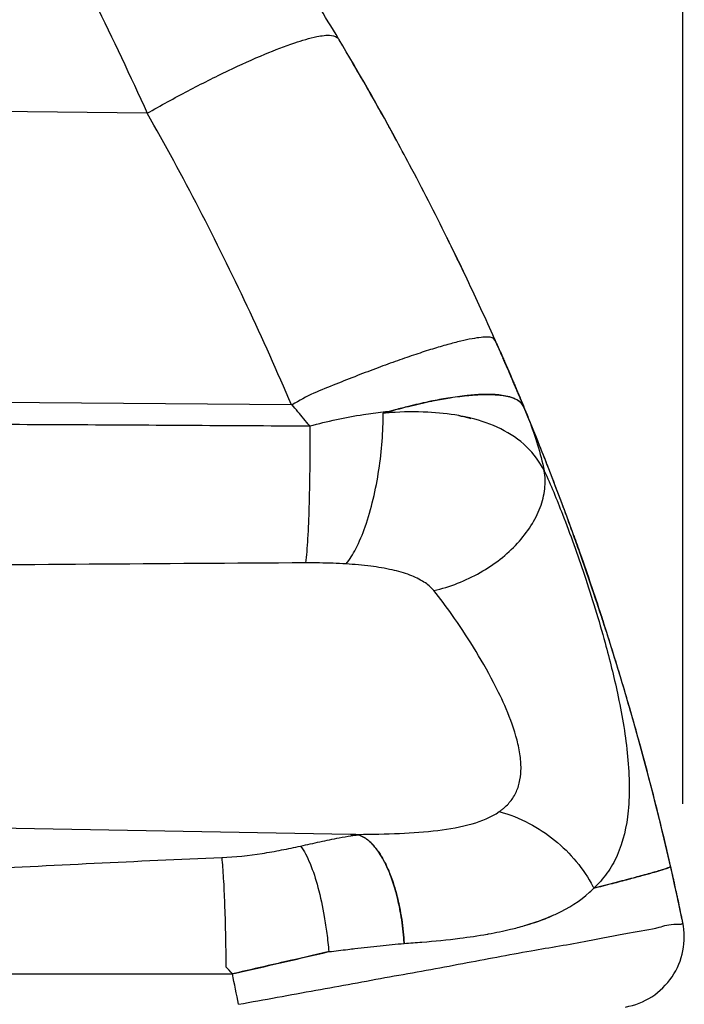
# Model space of a CAD drawing. Units: inches. Extents: x 510 to 1270, y 11 to 504.
# Drawn here: x 928 to 956, y 113 to 154 of the extents above; entities that cross this region are included whole.
import ezdxf

# ---------------------------------------------------------------- set-up
doc = ezdxf.new("R2010")
doc.units = ezdxf.units.IN
doc.header["$MEASUREMENT"] = 0
doc.layers.add('치수선', color=3, linetype='Continuous', lineweight=20)
doc.styles.add('WOO', font='MALGUN.TTF')
doc.dimstyles.new('scale 5', dxfattribs={"dimscale": 5, "dimtxt": 1.8, "dimasz": 1.5, "dimexe": 1, "dimexo": 1, "dimgap": 1, "dimtad": 1, "dimdec": 1, "dimzin": 12, "dimdsep": 46, "dimtxsty": 'WOO', "dimblk": 'OPEN', "dimcen": -3, "dimclrd": 3, "dimclre": 3, "dimclrt": 3, "dimadec": 0, "dimazin": 3, "dimtfac": 1, "dimtdec": 1, "dimtmove": 0, "dimatfit": 3, "dimldrblk": 'OPEN', "dimfxl": 1, "dimtolj": 1, "dimtzin": 0, "dimarcsym": 0})

# ---------------------------------------------------------------- blocks, each defined once
blk = doc.blocks.new('_Open')
at = {"color": 0, "linetype": 'ByBlock', "lineweight": -2}
for p, q in [((-1, 0.1666666666666666), (0, 0)), ((-1, -0.1666666666666666), (0, 0)), ((0, 0), (-1, 0))]:
    blk.add_line(p, q, dxfattribs=at)
blk = doc.blocks.new('*D28')
at = {"layer": 'Defpoints', "color": 0, "transparency": 16777216}
for p in [(956.346559576868, 207.6422995295636), (578.2331640224206, 184.7741596967701), (956.346559576868, 116.021298875864)]:
    blk.add_point(p, dxfattribs=at)
at = {"layer": '치수선', "color": 3, "lineweight": -2, "transparency": 16777216}
for p, q in [((578.2331640224206, 189.7741596967701), (578.2331640224206, 212.6422995295636)), ((956.346559576868, 121.021298875864), (956.346559576868, 212.6422995295636)), ((585.7331640224206, 207.6422995295636), (948.846559576868, 207.6422995295636))]:
    blk.add_line(p, q, dxfattribs=at)
at = {"layer": '치수선', "color": 3, "lineweight": -2, "transparency": 16777216, "xscale": 7.5, "yscale": 7.5, "zscale": 7.5, "rotation": 180}
blk.add_blockref('_Open', (578.2331640224206, 207.6422995295636), dxfattribs=at)
at = {"layer": '치수선', "color": 3, "lineweight": -2, "transparency": 16777216, "xscale": 7.5, "yscale": 7.5, "zscale": 7.5}
blk.add_blockref('_Open', (956.346559576868, 207.6422995295636), dxfattribs=at)
at = {"layer": '치수선', "color": 3, "transparency": 16777216, "insert": (767.2898617996443, 217.3196093121723), "char_height": 9, "attachment_point": 5, "style": 'WOO'}
blk.add_mtext('\\A1;378.1', dxfattribs=at)

msp = doc.modelspace()

# ---------------------------------------------------------------- linework, layer by layer
at = {"color": 0, "linetype": 'Continuous'}
for p, q in [((933.7921414380526, 150.1248887067397), (900.4331636657425, 150.4746049589769)), ((939.8618046702886, 137.8329616433723), (915.4331636543702, 138.0224966159178)), ((939.8618047007676, 137.8329616535332), (939.8992997641744, 137.8420717191241)), ((942.3577244818207, 119.734947787608), (915.4331636543702, 120.202630560216))]:
    msp.add_line(p, q, dxfattribs=at)
for centre, radius, start, end in [((838.8337032083164, 91.71639068332593), 119.9999998886874, 11.76980767220775, 15.50389134099046), ((953.4087381632944, 115.4136761699995), 3.000000001789185, 279.9999999999523, 11.6855835248757)]:
    msp.add_arc(centre, radius, start, end, dxfattribs=at)
for points, start_tangent, end_tangent in [([(931.5760813662619, 154.800671192341), (933.7910468301361, 150.1249451556998)], (0.4432882270352875, -0.8963791317137585), (0.4129671536475009, -0.9107459195671872)), ([(941.8525949058076, 153.2558733384878), (940.9726509311822, 154.7055629549088)], (-0.5128290234704092, 0.8584907644735537), (-0.5249071675845152, 0.8511594829515805)), ([(933.7910468301361, 150.1249451556998), (935.515022887821, 151.0695447489873), (937.2111370352959, 151.9241936256378), (938.7509989985938, 152.6178275539571), (940.0027899914367, 153.093597371598), (940.9363379329752, 153.3507262957603), (941.5446840461718, 153.4019171610728)], (0.8694570307268541, 0.4940085745406068), (0.9927056316586755, -0.120563381145148)), ([(941.5446840461718, 153.4019171610728), (941.8525949058076, 153.2558733384878)], (0.9927056314363764, -0.1205633829755343), (0.5128290274708479, -0.858490762083847)), ([(941.8714897422706, 153.2242316847571), (941.8525946518112, 153.2558736839276)], (-0.5125646125796249, 0.8586486580267269), (-0.5128288238540138, 0.8584908837166001)), ([(941.8525952614091, 153.255872759368), (941.8714894679524, 153.224232243557)], (0.5128290706621822, -0.8584907362830204), (0.5125649684251242, -0.8586484456070199)), ([(941.8714894273126, 153.2242322232371), (941.8537884721281, 153.2538751712893)], (-0.5125646720472331, 0.8586486225279305), (-0.5128121274736752, 0.858500857259865)), ([(941.8714894679524, 153.224232243557), (941.853789030929, 153.2538742975296)], (-0.5125650042291221, 0.8586484242340402), (-0.5128124670044035, 0.8585006544463769)), ([(941.9178779044687, 153.1464554319493), (941.8714897422706, 153.2242316847571)], (-0.5119155548524086, 0.8590357761468091), (-0.5125646219303454, 0.8586486524448764)), ([(944.2232878406594, 149.1012383699256), (941.8715784492324, 153.2240831963575)], (-0.4781970041529156, 0.8782525976159573), (-0.5125637160149991, 0.8586491932243898)), ([(944.2041655217963, 149.1363445226928), (941.8715786321136, 153.2240827797971)], (-0.4784895413648175, 0.87809325177027), (-0.5125634858669702, 0.858649330609359)), ([(939.8618046702886, 137.8329616332123), (938.0019840990444, 141.9981024786459), (935.9783760272348, 146.0975945349394), (933.7921414380526, 150.1248887067397)], (-0.3899741895980459, 0.9208257877836326), (-0.49441564603433, 0.8692256145308054)), ([(944.2043142743587, 149.1360690546128), (943.8249227144679, 149.8269020741348)], (-0.4784869857197575, 0.8780946443845451), (-0.4842414041969986, 0.8749344332356106)), ([(944.2605386170271, 149.0327712069486), (944.2041655217963, 149.1363445226928)], (-0.4776268824201798, 0.8785627815868254), (-0.4784895715641311, 0.8780932353140949)), ([(944.2227470848211, 149.1022291832844), (944.2043142743587, 149.1360690546128)], (-0.4782051130849549, 0.8782481823604337), (-0.4784871184781662, 0.8780945720424774)), ([(944.8406394933681, 147.9526068760263), (944.2232878406594, 149.1012383699256)], (-0.4686304510516208, 0.8833943062682454), (-0.4781970061452984, 0.878252596531131)), ([(944.2286289831336, 149.091425212014), (944.2477682895169, 149.0562523486872)], (0.4781151031440078, -0.8782971866888762), (0.4778221181242985, -0.8784566144273769)), ([(946.4089467439208, 144.8911222728541), (944.8406394933681, 147.9526068760263)], (-0.443133128204847, 0.8964558163609553), (-0.4686304520499263, 0.8833943057386558)), ([(947.1898908048806, 143.2811833657008), (946.4572995453145, 144.7931927151842), (946.4089467439208, 144.8911222728541)], (-0.4297214216464083, 0.9029615162221422), (-0.4431331283422065, 0.8964558162930562)), ([(947.1898906626393, 143.2811832945811), (946.504535793194, 144.6973075120725), (946.4345403122188, 144.8393155489814)], (-0.4297212774946283, 0.9029615848242852), (-0.442701487265909, 0.8966690544300903)), ([(948.3422556212554, 140.7865112021648), (947.1898908048806, 143.2811833657008)], (-0.4089216123386718, 0.9125695124002012), (-0.4297214250088517, 0.9029615146219477)), ([(948.1494666445524, 140.6856741166578), (947.8588104113023, 140.6755274770678), (947.4748726070156, 140.6199036919982), (947.0017637949732, 140.5193458642518), (946.4447122603688, 140.3749434506246), (945.8098089841533, 140.1882698795173), (945.1039246155251, 139.961340732367), (944.3347656059177, 139.6966288515716), (943.510958354118, 139.3971068499279), (942.6414698932404, 139.0660439106334), (941.7353547949588, 138.7068847410458), (940.8034137285376, 138.3239183953194), (939.8903877982611, 137.838235221848)], (-0.9999061585342754, 0.0136994206165291), (-0.8607620602516108, -0.5090075398571247)), ([(948.3209476933534, 140.66140020028), (948.1494666445524, 140.6856741166578)], (-0.9247653249015798, 0.3805379006875344), (-0.9999061587460935, 0.01369940515614971)), ([(948.4902697421585, 140.454849716951), (948.3435736170923, 140.6504403847705), (948.3209476933534, 140.66140020028)], (-0.4061538080795911, 0.9138047297877412), (-0.9247653248739521, 0.3805379007546738)), ([(948.4718815645774, 140.4962000533126), (948.342255479014, 140.786511131045)], (-0.4064992357039625, 0.9136511212558623), (-0.4089218253216328, 0.91256941696269)), ([(948.472271505374, 140.4953237634738), (948.3422556212554, 140.7865112021648)], (-0.4064916219492536, 0.9136545087094274), (-0.4089216239360789, 0.9125695072034131)), ([(948.4902695491201, 140.4548500217509), (948.472271444416, 140.4953237329939)], (-0.4061541507240516, 0.9138045774943484), (-0.4064918201941952, 0.9136544205087667)), ([(948.4902697421585, 140.454849716951), (948.472271505374, 140.4953237634738)], (-0.4061538313736828, 0.9138047194343429), (-0.4064915833386646, 0.9136545258875619)), ([(948.6107164201294, 140.1829464052819), (948.4902697421585, 140.454849716951)], (-0.4038804874302475, 0.9148117576163447), (-0.406153830428708, 0.9138047198543507)), ([(948.6541896580075, 140.0843574636131), (948.4902700063194, 140.4548500115909)], (-0.4030563515329516, 0.9151751621897012), (-0.4061542954266013, 0.9138045131791159)), ([(948.4902788353593, 140.454829214071), (948.5137261544569, 140.4020409325997)], (0.4061543782108884, -0.9138044763843777), (0.4057136871241241, -0.9140002210503827)), ([(948.5137261544569, 140.4020409325997), (948.5735331874403, 140.2670818325644)], (0.4057137415573709, -0.9140001968881183), (0.4045852579157883, -0.9145002838037914)), ([(948.610717111007, 140.1829467100827), (948.513726377978, 140.4020409935595)], (-0.4038818353263965, 0.9148111625321269), (-0.4057142995398721, 0.9139999492061643)), ([(948.5735331874403, 140.2670818325644), (948.6295760725097, 140.1402071867617)], (0.4045852682815343, -0.9145002792178683), (0.4035252708819989, -0.9149684998728698)), ([(948.818983008734, 139.7084372607608), (948.6107164201294, 140.1829464052819)], (-0.3999235844185595, 0.9165484856928254), (-0.4038804882033608, 0.9148117572750226)), ([(948.6557208411268, 140.080882479456), (948.6277618724325, 140.1443211129974)], (-0.4030293865035177, 0.9151870375035904), (-0.4035591488039322, 0.9149535580654603)), ([(948.6295760725097, 140.1402071867617), (948.7531401635952, 139.8590579296617)], (0.4035252304003164, -0.9149685177263597), (0.4011794598319195, -0.9159994765331306)), ([(948.7531390967943, 139.8590574623015), (948.6557201604064, 140.0808821848161)], (-0.4011777666511234, 0.916000218092123), (-0.4030273525044074, 0.9151879332319063)), ([(948.753140173756, 139.8590579398217), (948.6557208411268, 140.080882479456)], (-0.4011789653115196, 0.9159996931176226), (-0.4030293043267064, 0.915187073692549)), ([(948.7531401635952, 139.8590579296617), (948.8326891433626, 139.6770165565497)], (0.4011794529767123, -0.9159994795354995), (0.3996628619622599, -0.9166622042869095)), ([(948.8963590693038, 139.5307154827644), (948.8134781784993, 139.7210511649084), (948.7721403490996, 139.8156490350614)], (-0.3984456970790072, 0.9171919245606255), (-0.4008162705559579, 0.916158456413307)), ([(948.8281009686452, 139.6875384862199), (948.798434825314, 139.7555053809567)], (-0.3997505336748913, 0.9166239746082576), (-0.4003163864033858, 0.9163769916234995)), ([(949.0047557434427, 139.2804173297957), (948.8932802946674, 139.5378017068381), (948.818983008734, 139.7084372607608)], (-0.3963636201167725, 0.9180936121376332), (-0.3999235907549624, 0.9165484829280213)), ([(948.8703309070061, 139.5905892669491), (948.8516058644655, 139.6336059652297), (948.8281009686452, 139.6875384862199)], (-0.3989439036451504, 0.9169753332256921), (-0.3997505073917849, 0.91662398607063)), ([(948.8326891433626, 139.6770165565497), (948.8522676259036, 139.632086567711)], (0.3996629260766204, -0.9166621763331757), (0.3992887852427906, -0.9168252101569507)), ([(948.8522676259036, 139.632086567711), (948.9000745406611, 139.5221652026923)], (0.3992888334515773, -0.9168251891614227), (0.3983742136653872, -0.9172229750101578)), ([(948.9405948050244, 139.4287627479791), (948.8703309070061, 139.5905892669491)], (-0.3975978182403319, 0.9175597936540856), (-0.3989439409875699, 0.9169753169793102)), ([(949.2504973904161, 138.7071273008853), (948.8963590693038, 139.5307154827644)], (-0.3915959362948195, 0.9201372846903791), (-0.3984457028074144, 0.917191922072096)), ([(948.9000745406611, 139.5221652026923), (948.9070548772124, 139.5060903758269), (949.0142056203931, 139.2585264922157)], (0.3983742084576516, -0.9172229772720152), (0.3961815047408224, -0.9181722144027764)), ([(949.2314729428344, 138.7518072826035), (948.9405948050244, 139.4287627479791)], (-0.391966701182384, 0.9199794047500193), (-0.3975977968589982, 0.9175598029190637)), ([(949.2062445960564, 138.8109729249493), (949.0047557434427, 139.2804173297957)], (-0.3924599822382255, 0.9197690809880336), (-0.3963636241301535, 0.9180936104049578)), ([(949.0142056203931, 139.2585264922157), (949.1908460086324, 138.8470480572362)], (0.3961815072981772, -0.918172213299305), (0.392759201653946, -0.9196413483071294)), ([(949.1908460086324, 138.8470480572362), (949.2107785062126, 138.8003490396788)], (0.3927591903648054, -0.9196413531284805), (0.3923707614182845, -0.9198071458648469)), ([(949.3865228637314, 138.3862167009413), (949.2826351772655, 138.631541066555), (949.2062445960564, 138.8109729249493)], (-0.3889260659095467, 0.9212689700929491), (-0.3924599917736283, 0.9197690769193341)), ([(949.2107785062126, 138.8003490396788), (949.2848576874258, 138.6263112675199)], (0.392370796453348, -0.9198071309196104), (0.390923265297301, -0.9204232725487204)), ([(949.2562670715324, 138.6935708128979), (949.2314729428344, 138.7518072826035)], (-0.3914822724663018, 0.9201856499340881), (-0.3919666448054778, 0.9199794287699788)), ([(949.3219455685085, 138.5388900048004), (949.2504973904161, 138.7071273008853)], (-0.3901969268012032, 0.9207314257235367), (-0.3915959529240114, 0.9201372776132567)), ([(949.3098417979618, 138.5674430388547), (949.2562670715324, 138.6935708128979)], (-0.3904331493812299, 0.9206312811675771), (-0.3914823066976264, 0.9201856353707689)), ([(949.2848576874258, 138.6263112675199), (949.3074890569242, 138.572990327729)], (0.3909232085307554, -0.920423296658673), (0.3904797344557107, -0.9206115233796489)), ([(946.4553537325974, 138.120480986787), (947.2582374804169, 138.2281395470875)], (0.9866175140605707, 0.1630517738294794), (0.9950777281007385, 0.09909750268232373)), ([(947.2583005638571, 138.2273966986879), (946.8584714121444, 138.1795174244128), (946.4556178519579, 138.1190361636684)], (-0.9948070602301784, -0.1017787449136124), (-0.9868331449988217, -0.1617415961703569)), ([(947.2582374804169, 138.2281395470875), (947.3412950028196, 138.2360835494803), (947.9447446869035, 138.2715008217676)], (0.9950777270206355, 0.09909751352806905), (0.9997610999286141, 0.02185733445614957)), ([(947.9446171281033, 138.2727960896866), (947.9009966515023, 138.2715375298478), (947.2583005638571, 138.2273966986879)], (-0.9996624551498947, -0.02598029568124289), (-0.9948070602378233, -0.1017787448388896)), ([(948.4503989964342, 138.264534201214), (947.9446171281033, 138.2727960896866)], (-0.99774318060034, 0.06714570399897102), (-0.999662454762316, -0.02598031059438216)), ([(947.9447446869035, 138.2715008217676), (948.4502987781943, 138.2638920993743)], (0.9997610999580583, 0.02185733310935752), (0.9985016061328889, -0.05472241359846387)), ([(948.4502987781943, 138.2638920993743), (948.5068576795038, 138.2605205033781), (949.0617058149091, 138.173307459698)], (0.9985016067828207, -0.05472240173937336), (0.958057229395234, -0.2865769446475556)), ([(949.0596524484336, 138.1679176914633), (948.7351976239315, 138.2349017484414), (948.4503989964342, 138.264534201214)], (-0.9620483747746629, 0.2728789559372982), (-0.9977431799754811, 0.067145713283983)), ([(949.0617058149091, 138.173307459698), (949.2651571832848, 138.09582908793)], (0.9580572301218162, -0.2865769422185139), (0.9041439893977203, -0.4272278624293774)), ([(949.3074890569242, 138.572990327729), (949.3869520221288, 138.3852019607823)], (0.3904797488971383, -0.9206115172542803), (0.3889163699952524, -0.9212730632932431)), ([(949.3272043337074, 138.5264815358516), (949.3098417979618, 138.5674430388547)], (-0.3900924901596699, 0.9207756779590933), (-0.3904330709683357, 0.9206313144219214)), ([(949.3869513617301, 138.3852016864623), (949.3219455685085, 138.5388900048004)], (-0.3889180295259754, 0.9212723627188827), (-0.390196906883093, 0.9207314341646358)), ([(949.4190524405003, 138.3090887678929), (949.3272043337074, 138.5264815358516)], (-0.3882825994228671, 0.9215403534221502), (-0.3900924307445715, 0.9207757031306766)), ([(949.4953185312315, 138.1276636495807), (949.3865228637314, 138.3862167009413)], (-0.3867701951407118, 0.9221761307639749), (-0.3889260876159255, 0.9212689609293095)), ([(949.3869520221288, 138.3852019607823), (949.4912015976352, 138.1374793678117)], (0.3889163807619709, -0.9212730587480618), (0.3868510030165183, -0.9221422349426979)), ([(949.4912014350757, 138.137479306851), (949.4161880317024, 138.3158849950871)], (-0.3868528703645044, 0.9221414515630149), (-0.3883406010124213, 0.9215159128334743)), ([(949.4912015569953, 138.1374798148511), (949.4190524405003, 138.3090887678929)], (-0.386851577465048, 0.9221419939536448), (-0.3882826024238098, 0.9215403521577303)), ([(940.6341376029359, 136.9455431193121), (940.3845113409243, 137.2501040237505), (940.1365313138758, 137.5476412592363), (939.890382484582, 137.8382309241681)], (-0.6311283975434322, 0.7756783778179326), (-0.6494357318631243, 0.7604164846841552)), ([(944.7924854520552, 137.7699977256709), (944.2269361036142, 137.6226115842067), (944.0350664240341, 137.5698380956958)], (-0.9703186696919757, -0.2418298559880374), (-0.9633237891673572, -0.2683417172640983)), ([(944.035088278195, 137.5701592431353), (944.7924345301344, 137.7702162266307)], (0.9632969050823229, 0.2684382101319003), (0.9703712079555568, 0.2416189536664572)), ([(944.7924345301344, 137.7702162266307), (945.7323694134266, 137.9849310014727)], (0.970371207901154, 0.2416189538849453), (0.9792523682017122, 0.2026445147822615)), ([(945.7324398831861, 137.9845999581923), (945.6283968808002, 137.9628829785327), (944.7924854520552, 137.7699977256709)], (-0.9794115137974119, -0.2018739374982867), (-0.9703186686320687, -0.2418298602408097)), ([(945.7323694134266, 137.9849310014727), (945.8083008032754, 138.0005061290578), (946.4553537325974, 138.120480986787)], (0.9792523674899749, 0.2026445182216369), (0.9866175134418238, 0.1630517775734832)), ([(946.4556178519579, 138.1190361636684), (945.7324398831861, 137.9845999581923)], (-0.9868331447067233, -0.1617415979525346), (-0.9794115134644903, -0.2018739391134894)), ([(949.2565397862509, 138.098580548007), (949.0660482598669, 138.1660917464253), (949.0596524484336, 138.1679176914633)], (-0.9170877066520093, 0.3986855130397366), (-0.9620483699277247, 0.2728789730254202)), ([(949.2646878725627, 138.0950047563304), (949.2565397862509, 138.098580548007)], (-0.914299186321009, 0.40503950164489), (-0.9170876095546232, 0.3986857363906905)), ([(949.3951235272416, 138.0271079046336), (949.3338487704987, 138.0617306547613), (949.2646878725627, 138.0950047563304)], (-0.8526137303155596, 0.5225416986972294), (-0.9142992835023303, 0.4050392822765784)), ([(949.2651571832848, 138.09582908793), (949.2802737494294, 138.0885700524161)], (0.904143962093351, -0.4272279202137158), (0.8987162246762535, -0.4385306688290591)), ([(949.2802737494294, 138.0885700524161), (949.3931539502864, 138.0259573760743)], (0.8987162773416252, -0.438530560897654), (0.8454250977718784, -0.5340940030157706)), ([(949.3931539502864, 138.0259573760743), (949.6515511980451, 137.7527048468867)], (0.8454251005198463, -0.5340939986659725), (0.4143475366446109, -0.9101187388888018)), ([(949.6521885856473, 137.7511889342479), (949.5335283404766, 137.9198956528128), (949.3951235272416, 138.0271079046336)], (-0.4108700901645769, 0.9116939009383317), (-0.8526137367668067, 0.5225416881709463)), ([(949.5145522544935, 138.0817779705033), (949.4953185312315, 138.1276636495807)], (-0.3863872070487235, 0.9223366664234307), (-0.3867701985957125, 0.922176129314912)), ([(949.5113748465756, 138.0893625628962), (949.4953185515496, 138.12766411694)], (-0.3864511404221985, 0.9223098807160109), (-0.3867708025275776, 0.922175876019414)), ([(949.4953188563504, 138.1276637816602), (949.5097665896956, 138.0932008686525)], (0.3867690118378436, -0.9221766270525283), (0.3864814106315518, -0.9222971968060221)), ([(949.5061743286624, 138.1017728708041), (949.49531897827, 138.1276638324609)], (-0.3865537029054056, 0.9222668999644947), (-0.3867697139357996, 0.9221763325861382)), ([(949.6577233066, 137.7385224520997), (949.5113748465756, 138.0893625628962)], (-0.3835170069179866, 0.9235338138934974), (-0.3864511835292007, 0.9223098626540217)), ([(949.6577212949214, 137.7385265465803), (949.5145522544935, 138.0817779705033)], (-0.3835178062656913, 0.9235334819470011), (-0.3863871533256917, 0.9223366889291938)), ([(949.5145525186545, 138.0817780822629), (949.6172495242372, 137.8358638575303)], (0.3863861227235502, -0.9223371206704529), (0.3843316050197716, -0.9231951133876989)), ([(949.653519677724, 137.7486435291305), (949.5145526812139, 138.0817781533826)], (-0.3836015020913866, 0.9234987209483466), (-0.3863866710509667, 0.92233689096455)), ([(949.6172495242372, 137.8358638575303), (949.6535178997237, 137.7486472578505)], (0.3843316163724899, -0.9231951086614949), (0.3836021310960385, -0.9234984596730944)), ([(940.6343125987751, 136.9454978869919), (941.7559444108574, 137.2164561764223), (942.8970507178838, 137.4292476124658), (943.7228901424005, 137.5392931936433)], (0.9661855646630628, 0.2578477353724838), (0.9941414445182938, 0.1080869478294224)), ([(942.1628479400842, 131.1306198498025), (942.5720603801037, 131.7627665656194), (942.9700607013383, 132.7004630586728), (943.3065287809459, 133.8566710576054), (943.5473196529656, 135.0932703815827), (943.6863994254763, 136.3096875361391), (943.7287853706348, 137.4831185028954)], (0.645196159711595, 0.7640169602131945), (-0.006012165916943456, 0.9999819267671728)), ([(943.7228901424005, 137.5392931936433), (943.9253707938933, 137.5600206807442)], (0.9941414429932194, 0.1080869618564594), (0.9954289243010063, 0.0955052703516503)), ([(943.9281104277306, 137.4988934167216), (943.7297318355941, 137.4831007736959)], (-0.997313613341928, -0.07324996001956297), (-0.9963480497955548, -0.0853847976433435)), ([(943.9253707938933, 137.5600206807442), (944.035088278195, 137.5701592431353)], (0.9954289229887788, 0.0955052840286852), (0.9960762157096089, 0.08849956213238958)), ([(944.0350664240341, 137.5698380956958), (943.927786313574, 137.5397454457236)], (-0.9633237955157041, -0.2683416944740752), (-0.9623500517491913, -0.271813130474466)), ([(943.927786313574, 137.5397454457236), (944.0347753806727, 137.5469228253171)], (0.9975017220020089, 0.07064215882196126), (0.9980006620107472, 0.06320347004801417)), ([(944.035769252192, 137.5064341382342), (943.9281104277306, 137.4988934167216)], (-0.9977884746821268, -0.06646923943836569), (-0.9973136108417026, -0.07324999406064997)), ([(946.9094737891373, 137.380523229391), (945.6031245920258, 137.5246864054973), (944.035769252192, 137.5064341382342)], (-0.9840666645456566, 0.1777998867547055), (-0.9977884737579259, -0.06646925331180567)), ([(947.329503550669, 137.2934759969114), (947.2763249931213, 137.3057747784999), (946.9094737891373, 137.380523229391)], (-0.9734989286798733, 0.2286915736513675), (-0.9840666633419075, 0.17779989341708)), ([(946.9107883305787, 137.3843729753064), (947.3284690899509, 137.2889644793952)], (0.9803305647000485, -0.197362569690618), (0.9686282024020396, -0.2485143969901813)), ([(949.6515511980451, 137.7527048468867), (949.6577212949214, 137.7385265465803)], (0.4143473861861228, -0.9101188073876555), (0.3835174847451774, -0.9235336154654755)), ([(949.6576889353219, 137.73851304394), (949.6521885856473, 137.7511889342479)], (-0.3850832347788849, 0.9228818463336628), (-0.4108702403434437, 0.9116938332577011)), ([(950.3147268586345, 136.122868971672), (949.6580714491593, 137.737593665541)], (-0.3699967708172946, 0.9290330400931791), (-0.383400809720381, 0.9235820586746779)), ([(949.6580714491593, 137.737593665541), (949.8645025118476, 137.2174181353814)], (0.3834677698746228, -0.9235542590813944), (0.3538995069432309, -0.9352834538177922)), ([(950.3147450043925, 136.1228762055919), (949.6582389773994, 137.7371901713007)], (-0.3700032958308451, 0.9290304414142263), (-0.3834119980717567, 0.9235774140453107)), ([(925.2395964276311, 137.0306648285934), (930.3256343077355, 137.0059574256568), (935.457101875958, 136.9776355214428), (940.6341376029359, 136.9455431193121)], (0.9999897075807119, -0.004537040075020795), (0.9999785859291292, -0.006544286300208211)), ([(940.634148047413, 136.9454963223527), (940.6381052962915, 135.9672291002155), (940.632792043014, 135.0809649553541), (940.6013751691262, 133.5149461635203), (940.5451120660564, 132.1957238095395), (940.5065853257711, 131.639367391653), (940.4587887335783, 131.175114045762)], (0.00949155584343532, -0.999954954169272), (-0.1311382502953487, -0.9913640901855759)), ([(947.3284690899509, 137.2889644793952), (947.4172204084298, 137.2656374953369)], (0.9686282056619504, -0.2485143842841103), (0.9656286178123971, -0.2599257056578274)), ([(947.4186180281886, 137.2719858392504), (947.329503550669, 137.2934759969114)], (-0.9707176934880266, 0.240223145323855), (-0.9734989242650322, 0.2286915924445527)), ([(950.5111357620535, 135.0570779927368), (949.7699110729754, 136.0646308662056), (948.6823218851805, 136.8180922592703), (947.4186180281886, 137.2719858392504)], (-0.4459095455390139, 0.895078028552366), (-0.9707176860625333, 0.2402231753295284)), ([(949.8645025118476, 137.2174181353814), (950.2252424555172, 136.156658043001), (950.5111441237332, 135.0570395777761)], (0.3538995041814857, -0.935283454862802), (0.2130652097115438, -0.9770379810481146)), ([(950.7040085993922, 135.1327134725864), (950.3147268586345, 136.122868971672)], (-0.3617761254760692, 0.9322650025800193), (-0.3699967686920609, 0.9290330409395748)), ([(950.7040030723529, 135.132795890506), (950.3843113574494, 135.9478057608742)], (-0.3617793094733894, 0.9322637669870891), (-0.3685491717482688, 0.9296082551288285)), ([(945.8578527589907, 130.0069200916407), (947.8157228673426, 130.7705646596553), (949.3866330489309, 132.006165103234), (949.9526710425689, 132.7393781344774), (950.3408006494883, 133.5117649557635), (950.5317805365939, 134.2939383360811), (950.510982498452, 135.057051048416)], (0.9751577101613366, 0.2215117159720876), (-0.1731702696738834, 0.9848919015308608)), ([(950.5112221728505, 135.0572250587368), (951.2774089252653, 133.2282235774658), (952.2005628718525, 130.6624855871153), (953.0725794048867, 127.8017545979976), (953.593594455846, 125.6805957942763), (954.0063933149049, 123.1739060576322), (954.0881600296289, 121.9129665639168), (954.045141837827, 120.7217573954961), (953.5790852951377, 118.8465512822688), (953.1492514384136, 118.0945749865634), (952.8873819801756, 117.766513097906), (952.7320807923224, 117.6006540444598), (952.5962113664445, 117.4692971114603)], (0.4169164326467822, -0.9089448213115475), (-0.6963580551732129, -0.7176945443539198)), ([(951.2621813407986, 133.6660859068209), (950.7040085993922, 135.1327134725864)], (-0.3495941935286355, 0.9369012220352064), (-0.3617761232218968, 0.9322650034547769)), ([(951.2451847377761, 133.7116800345395), (950.7040315914728, 135.1327223930668)], (-0.3499712223665031, 0.9367604515111084), (-0.3617787053447619, 0.93226400142828)), ([(952.0243406793761, 131.5640826756428), (951.2621813407986, 133.6660859068209)], (-0.3321150211287522, 0.9432388948408822), (-0.3495941917980701, 0.9369012226809474)), ([(951.9254951164239, 131.8437641683443), (951.2622048103967, 133.666094664741)], (-0.3344374793351566, 0.9424179393538447), (-0.3495923391895388, 0.9369019139589728)), ([(951.7530817758652, 132.3262928751785), (952.0346798306437, 131.5347127064699)], (0.3384559358495534, -0.9409822418559253), (0.3318698626795757, -0.9433251794821548)), ([(952.1853531689867, 131.1038607161474), (951.9084973653207, 131.8916418170195)], (-0.3282771571688112, 0.9445814459754985), (-0.3348347545742827, 0.9422768633099191)), ([(952.9161430605509, 128.9345882774317), (951.9254951164239, 131.8437641683443)], (-0.3101940361517133, 0.9506732666567992), (-0.3344374760182942, 0.9424179405309054)), ([(952.9159207902321, 128.9352661221503), (952.0243406793761, 131.5640826756428)], (-0.310203734253676, 0.9506701022200472), (-0.3321150220210486, 0.943238894526704)), ([(952.0346798306437, 131.5347127064699), (952.9063883327999, 128.9644678417237)], (0.3318698646185034, -0.9433251788000236), (0.3104470368505757, -0.9505906781105616)), ([(940.4591654866981, 131.1751049525622), (922.2261817714552, 131.045845328041)], (-0.9999836892204259, -0.005711505327546195), (-0.9999677687857712, -0.008028785064158503)), ([(942.1631017368836, 131.1298639356439), (941.616572335146, 131.1568451770584), (941.0457654000729, 131.1717530060043), (940.4591689207755, 131.1745050858428)], (-0.9980985049964907, 0.06163906491641827), (-0.9999835746942967, -0.005731521753980387)), ([(945.8576224419503, 130.007039878041), (945.4468133680912, 130.3676827022675), (944.8566873759137, 130.6595486765584), (944.1051240943689, 130.8794210128347), (943.2051162127191, 131.0337343337326), (942.1631017368836, 131.1298639356439)], (-0.6295221088917639, 0.7769825702140726), (-0.9980915970201077, 0.06175082151559579)), ([(952.6332715920125, 129.7905960134406), (952.1853531689867, 131.1038607161474)], (-0.3173344930710215, 0.9483136714755082), (-0.3282771532897452, 0.9445814473236182)), ([(948.6167295958021, 120.692298465364), (948.7127372167542, 120.7624512840987), (948.8206558832153, 120.8504590937775), (948.999943317207, 121.0248412797766), (949.2824701687077, 121.4249571974872), (949.4604907218218, 121.8983177540097), (949.5304317451973, 122.4193326627285), (949.4966966844277, 123.0473190312689), (949.3639560407119, 123.7094207798575), (948.9058229975362, 125.0207486716065), (948.3803282704994, 126.1289542875422), (947.5250339392096, 127.629945503116), (946.6200449346852, 128.9984534887319), (945.8576322869903, 130.0070479044409)], (0.8209234150407516, 0.571038305753502), (-0.6316868583146947, 0.7752236535558695)), ([(952.907127046079, 128.9622098020457), (952.6332715920125, 129.7905960134406)], (-0.3104238330831305, 0.9505982557600118), (-0.3173344993059911, 0.9483136693890983)), ([(952.9063883327999, 128.9644678417237), (953.0030853605513, 128.6670658459982)], (0.3104470348696226, -0.9505906787575079), (0.3079637414156817, -0.9513980943712549)), ([(953.0025974570326, 128.6685728178365), (952.907127046079, 128.9622098020457)], (-0.3079725115750096, 0.9513952554612518), (-0.3104238329347915, 0.9505982558084529)), ([(953.7515339721776, 126.2693443952533), (952.9964457091173, 128.6875713066195), (952.9159207902321, 128.9352661221503)], (-0.287947022507476, 0.9576463398505104), (-0.3102037360430281, 0.9506701016361815)), ([(953.680583542644, 126.5044204704757), (952.9964645051168, 128.6875132726993), (952.9161430605509, 128.9345882774317)], (-0.289908600881303, 0.9570543365635231), (-0.3101940340733472, 0.9506732673349468)), ([(954.4711250037562, 123.7787954340331), (953.680583542644, 126.5044204704757)], (-0.2671768290515154, 0.9636475195931226), (-0.2899086032375771, 0.9570543358497663)), ([(954.4550345812913, 123.83677553646), (953.7515339721776, 126.2693443952533)], (-0.2676575749616945, 0.9635141008649666), (-0.2879470206701267, 0.9576463404029683)), ([(955.3635473176491, 120.3659409268651), (954.5069083713224, 123.6494518472721), (954.4550345812913, 123.83677553646)], (-0.2387400463218706, 0.9710835135467141), (-0.2676575750653849, 0.9635141008361622)), ([(955.3635541146923, 120.3659426032657), (954.5069168854006, 123.6494210015128), (954.4711250037562, 123.7787954340331)], (-0.2387396683862973, 0.9710836064617717), (-0.2671768269357777, 0.963647520179723)), ([(942.6797662453664, 119.7359317734474), (944.4219296275969, 119.7758727044504), (946.03088770867, 119.9038125144918), (947.4751061244551, 120.1822936844749), (948.616729605963, 120.6922984450441)], (0.9999831760183542, 0.00580066205232476), (0.8209196636890839, 0.5710436986506388)), ([(948.6175529520424, 120.6928714284034), (949.8727268591228, 120.1998017317385), (950.9479981442073, 119.4907019771138), (951.8620560663239, 118.588014568187), (952.5614525840774, 117.5375126620377)], (0.9664193868692343, -0.2569699762293122), (0.4602035933767586, -0.8878134109389874)), ([(955.7687460903162, 118.6644098331565), (955.3635473176491, 120.3659409268651)], (-0.2245663681408898, 0.9744587966148237), (-0.2387400479432898, 0.9710835131480895)), ([(955.768746649117, 118.6644156040368), (955.4230423471945, 120.1228790713296)], (-0.2245606338080098, 0.9744601180878287), (-0.2367145183298327, 0.9715792488582058)), ([(940.2515665828087, 119.2441032122217), (941.0664364483764, 119.4235721546158), (941.8768000085056, 119.5896223989423), (942.3708119740495, 119.674075082384)], (0.9773608212534419, 0.2115793588202725), (0.9886835415615668, 0.1500161812781464)), ([(942.4672539146795, 119.728806311454), (942.3577244818243, 119.734947787608)], (-0.9983863342777458, 0.05678668442025206), (-0.9984744671746627, 0.05521538191730284)), ([(942.3611956458208, 119.7347636172883), (942.4727600860369, 119.7279511340942), (942.5860253000919, 119.7196854254619), (942.6797341194451, 119.7118566882693)], (0.9984910714324325, -0.05491429931914753), (0.9961320015943219, -0.08786942243858141)), ([(942.3659754076562, 119.7347709934486), (942.6462590022766, 119.7357449615276), (942.6797662453664, 119.7359317734474)], (0.9999987572948988, 0.001576517890200821), (0.9999831759599163, 0.005800672126508016)), ([(942.3708119740495, 119.674075082384), (942.6607504236217, 119.7140392493077)], (0.9886835438720485, 0.1500161660508872), (0.9925214646583427, 0.1220702346702852)), ([(942.5735457213032, 119.7226812436995), (942.4672539146795, 119.728806311454)], (-0.9983048291677965, 0.05820195924757986), (-0.9983863349180871, 0.0567866731621898)), ([(942.6801181471255, 119.7164007787453), (942.5735457213032, 119.7226812436995)], (-0.9982294558031577, 0.05948069911266839), (-0.9983048322567616, 0.05820190626430898)), ([(942.6607504236217, 119.7140392493077), (942.6801181471255, 119.7164007787453)], (0.9925214757390312, 0.1220701445760421), (0.992774529205041, 0.1199947255578743)), ([(942.6797341194451, 119.7118566882693), (942.7007775012662, 119.7099786935507)], (0.9961319883940497, -0.08786957208338377), (0.9959499098926249, -0.08990982696497979)), ([(942.690426930154, 119.7132320576286), (942.6801180353632, 119.7164306593052)], (-0.9534004362470969, 0.3017078191957332), (-0.956741053027179, 0.2909408143462252)), ([(942.6998359334266, 119.7102014820314), (942.690426930154, 119.7132320576286)], (-0.9502681121543433, 0.3114330024621996), (-0.9534003439280897, 0.3017081109247817)), ([(943.1306232045481, 119.4570035939453), (942.6998359334266, 119.7102014820314)], (-0.7609679272935508, 0.6487894987055179), (-0.9502679971504054, 0.3114333533707609)), ([(942.7007775012662, 119.7099786935507), (943.1261795659939, 119.4604826014613)], (0.9504775245295671, -0.3107933000631548), (0.7625228467677069, -0.6469612879896851)), ([(936.9291909395561, 118.7589308835497), (938.629223616148, 118.9307029045906), (939.4508684338671, 119.0768218197356), (940.2515519524077, 119.2441703190209)], (0.9991623799711711, 0.04092112474438322), (0.9770303453674338, 0.2131002210960679)), ([(940.2504779388091, 119.2413115287038), (940.4572614823792, 118.9145720453255), (940.6473612899626, 118.5079903137814), (940.9787821050977, 117.5023930980699), (941.2459535390099, 116.2670235201715), (941.3526924567504, 115.5623216942615), (941.4377344811528, 114.7928824210524)], (0.608433398459158, -0.7936049392735907), (0.08979574414018009, -0.9959602021839584)), ([(943.1261795659939, 119.4604826014613), (943.2028634460821, 119.3916375169649)], (0.7625228618412023, -0.6469612702237305), (0.7256093987094128, -0.6881068234689761)), ([(943.2030514568814, 119.3918386544849), (943.1306232045481, 119.4570035939453)], (-0.7257193727110878, 0.6879908372004858), (-0.7609679261972504, 0.6487894999913734)), ([(943.2028634460821, 119.3916375169649), (943.5149023441936, 119.024456946104), (943.5397009636126, 118.9887836011769)], (0.7256094104991899, -0.688106811036643), (0.56543976654168, -0.8247895916009673)), ([(943.5391681630517, 118.9884027535775), (943.2030514568814, 119.3918386544849)], (-0.5625712858040692, 0.8267487819094481), (-0.7257193659409645, 0.687990844341874)), ([(915.4331702278887, 117.5383023886764), (916.7763874944885, 117.6370311827452), (918.1196634350872, 117.7323113070581), (920.8063550975694, 117.9129682785708), (926.1801816423631, 118.2377789773911), (931.5544171474812, 118.5189258976909), (936.929190431556, 118.7589432177895)], (0.9972129164205313, 0.07460830599912169), (0.999163516891884, 0.04089335535563172)), ([(936.9288917275571, 118.7589186305897), (936.9647132459231, 118.3494207148881), (936.995922947257, 117.8854831011561), (937.0467456548085, 116.8207160978193), (937.0831403698958, 115.5856356430406), (937.0955393798813, 114.899649532794), (937.1033265728347, 114.1592237143579)], (0.1011728641797009, -0.994868861485611), (0.006662442501888823, -0.9999778056836608)), ([(943.7447271421424, 118.6490900263709), (943.5566045518372, 118.9625292061612), (943.5391681630517, 118.9884027535775)], (-0.4755653375467885, 0.8796804020347442), (-0.562571289853155, 0.8267487791541984)), ([(943.5397009636126, 118.9887836011769), (943.7458683844616, 118.6497153438906)], (0.5654397812380321, -0.8247895815257892), (0.4758923178469409, -0.8795035541794395)), ([(943.9307067852515, 118.2649460045652), (943.7447271421424, 118.6490900263709)], (-0.3988470286866048, 0.9170174740471779), (-0.4755653334781163, 0.8796804042343151)), ([(943.7458683844616, 118.6497153438906), (943.913594053427, 118.3074688963663), (943.9320787510096, 118.2655466840854)], (0.4758923102289291, -0.8795035583014845), (0.3998840673975017, -0.9165657273985485)), ([(944.0356523410719, 118.0077257115238), (943.9390143124419, 118.2457521288236), (943.9307067852515, 118.2649460045652)], (-0.3571828890757517, 0.9340344660404665), (-0.3988470419576626, 0.917017468275072)), ([(943.9320787510096, 118.2655466840854), (944.0373569452295, 118.008397805683)], (0.3998840748135461, -0.916565724163038), (0.3583431996396367, -0.9335899267194497)), ([(955.8330079581774, 118.3840239171761), (955.8267308358609, 118.3731329255054), (955.8044475073239, 118.3588461367192), (955.7672150087983, 118.3413877921751), (955.7160903765234, 118.320982153554), (955.5758271468931, 118.2721058987993), (955.3892851376277, 118.2134110911732), (954.8942095724833, 118.0701388861055), (954.2543490493936, 117.8961466612266), (953.4877480229825, 117.6952611703721), (952.6042926202772, 117.4695781472203), (952.5933982148508, 117.4668234562625)], (0.2222302767631988, -0.9749942072083055), (-0.9694942540600126, -0.2451140374287445)), ([(952.5962113664445, 117.4692971114603), (953.3788036029237, 117.6691403793559), (954.0533109959815, 117.8450767710331), (954.6184882344187, 117.996600816334), (955.0730899765567, 118.1232070146164), (955.4169874545605, 118.2246525114026), (955.5487077599591, 118.2661759843243), (955.6545181045021, 118.3017450063719), (955.7351002343476, 118.3314933644244), (955.7911359058144, 118.3555548453617), (955.8233068650679, 118.3740632462252), (955.8322948480982, 118.387152364053)], (0.9694364919054017, 0.2453423896560644), (-0.2222563467937107, 0.9749882647036906)), ([(955.8259771670619, 118.4148514602668), (955.7687460903162, 118.6644098331565)], (-0.2224871471793441, 0.9749356231772418), (-0.2245663637803118, 0.9744587976197293)), ([(955.8258448737051, 118.4154320534665), (955.768746649117, 118.6644156040368)], (-0.2224851934983174, 0.9749360690188954), (-0.2245606348129283, 0.974460117856249)), ([(955.8322950106576, 118.3871516528527), (955.8258448737051, 118.4154320534665)], (-0.2222494232843591, 0.9749898429469764), (-0.2224850669483889, 0.9749360978982012)), ([(955.8322948480982, 118.387152364053), (955.8259771670619, 118.4148514602668)], (-0.2222564411647147, 0.9749882431910631), (-0.2224870462722321, 0.9749356462049471)), ([(955.8992596112348, 118.0916718376859), (955.8330079581774, 118.3840239171761)], (-0.2197934550473225, 0.9755464300167167), (-0.2222302707272654, 0.9749942085840748)), ([(955.8992596010739, 118.0916718376859), (955.8330079581774, 118.3840239171761)], (-0.2197934259781209, 0.9755464365660922), (-0.2222302605391079, 0.9749942109062598)), ([(944.253086541512, 117.3426623737371), (944.0356523410719, 118.0077257115238)], (-0.2680225485516547, 0.963412639250636), (-0.3571828760668631, 0.9340344710151783)), ([(944.0373569452295, 118.008397805683), (944.2377275882482, 117.4065315067985), (944.2556212684703, 117.3433708406967)], (0.3583432023400224, -0.9335899256829511), (0.2688520504001057, -0.9631814860116753)), ([(955.9817793038801, 117.7227004347462), (955.8992596112348, 118.0916718376859)], (-0.2167183403705036, 0.9762341732120704), (-0.2197934475486796, 0.9755464317061827)), ([(955.9720780583684, 117.7663623539859), (955.9110528820256, 118.0392730093338)], (-0.2170821655639075, 0.9761533349807725), (-0.2193566903820733, 0.9756447316439645)), ([(952.4226980534859, 117.3017945764152), (952.5934008158092, 117.4668240658632)], (0.7374249969010289, 0.6754290295401268), (0.6995677687588927, 0.7145662578891508)), ([(952.5614525840774, 117.5375126620377), (952.5962113664445, 117.4692971114603)], (0.4602036152472394, -0.8878133996022874), (0.4477599706099213, -0.8941537947799598)), ([(956.0418105680637, 117.4507913623577), (955.9720780583684, 117.7663623539859)], (-0.2144523330378526, 0.9767344556503686), (-0.2170821920348939, 0.9761533290940135)), ([(956.0779424947486, 117.2856716419503), (955.9817793038801, 117.7227004347462)], (-0.2130763937410141, 0.9770355420507099), (-0.2167183324406309, 0.9762341749724562)), ([(956.1735972182632, 116.8430487937987), (956.0418105680637, 117.4507913623577)], (-0.2093881306145948, 0.977832608761707), (-0.2144523447653996, 0.9767344530754623)), ([(944.3168485272126, 117.1003332574012), (944.2575882139881, 117.3264205063126), (944.253086541512, 117.3426623737371)], (-0.2410736585731483, 0.970506821790634), (-0.2680225366438813, 0.9634126425633927)), ([(944.2556212684703, 117.3433708406967), (944.3195165432098, 117.1009974674009)], (0.2688520631499291, -0.9631814824528275), (0.2411781467866831, -0.9704808609717871)), ([(944.4845133072977, 116.2746900732839), (944.3168485272126, 117.1003332574012)], (-0.1591030341484157, 0.9872619837331772), (-0.2410736740466904, 0.9705068179470097)), ([(944.3195165432098, 117.1009974674009), (944.4764982966644, 116.3376684689858), (944.486712134496, 116.2750411012833)], (0.2411781578449305, -0.970480858223657), (0.1580966301372131, -0.9874236454223979)), ([(950.8086789411373, 116.287643504312), (951.0323976095697, 116.3890326537387), (952.4226980534859, 117.3017945764152)], (0.9175997856075025, 0.3975055137392001), (0.7374249986294784, 0.6754290276530273)), ([(956.157765347476, 116.9168696163708), (956.0779424947486, 117.2856716419503)], (-0.2100032454891687, 0.9777006888020567), (-0.2130764094293673, 0.9770355386293217)), ([(956.2518031069903, 116.4750143866988), (956.157765347476, 116.9168696163708)], (-0.2063215027276023, 0.9784842551171807), (-0.2100032605433522, 0.9777006855685236)), ([(956.2518030765114, 116.4750143765389), (956.1735972182632, 116.8430487937987)], (-0.2063215304182296, 0.9784842492783824), (-0.2093881297790913, 0.9778326089406175)), ([(944.6029939033488, 115.2443948831153), (944.4875147744951, 116.2559635270611), (944.4845133072977, 116.2746900732839)], (-0.0705143801103111, 0.9975107629482795), (-0.1591030304281912, 0.9872619843327131)), ([(944.486712134496, 116.2750411012833), (944.6033062014303, 115.2443995160759)], (0.1580966231276564, -0.9874236465446996), (0.0677139146819428, -0.9977047788591806)), ([(949.6789547703393, 115.887941169721), (950.1121159864215, 116.0226138796763), (950.8086789411373, 116.287643504312)], (0.9607190470285395, 0.2775228146956119), (0.9175997876655207, 0.3975055089884809)), ([(950.8083258404968, 116.291659305268), (949.7614519585859, 115.9043860339455), (949.6807884268183, 115.8813930903673)], (-0.9056429582806443, -0.4240410736198597), (-0.9629174828311168, -0.2697960734669539)), ([(956.3107034006152, 116.1940139634382), (956.2518031069903, 116.4750143866988)], (-0.2039801062199516, 0.9789750335256244), (-0.206321501942312, 0.9784842552827658)), ([(956.3107033193355, 116.1940142682381), (956.2721224770521, 116.3784525987078)], (-0.2039801245271861, 0.9789750297111125), (-0.2055169254695746, 0.9786535614534561)), ([(956.3465577865809, 116.0213000595979), (956.3107033193355, 116.1940142682381)], (-0.2025410377293658, 0.9792737758336592), (-0.2039801619168564, 0.9789750219205663)), ([(956.3465577865809, 116.0213001307177), (956.3107034006152, 116.1940139634382)], (-0.202540955654509, 0.9792737928090175), (-0.2039800860567447, 0.9789750377268478)), ([(937.636205963785, 112.573580709822), (940.8986449527711, 113.1670733805543), (943.9960407159906, 113.7315127896329), (947.0809630472195, 114.2948416091124), (949.9593680573616, 114.8299128676583), (952.3342779408467, 115.2476308532725), (954.0961174127424, 115.5858420535999), (955.3512613579824, 115.8216598088222), (956.0992926780909, 115.9495367691045), (956.3465577865809, 116.0213001307177)], (0.9838462499020125, 0.1790155204269917), (-0.2025520476999252, 0.9792714986011628)), ([(948.1647633271805, 115.5404144381221), (949.0957880327205, 115.7344359955425), (949.6789547703393, 115.887941169721)], (0.9841946260027261, 0.1770901977732093), (0.9607190464272629, 0.2775228167770908)), ([(945.3599442607283, 115.1943777314812), (946.9579776087758, 115.3582197709304), (948.1084128277926, 115.530362154451)], (0.9966239350721707, 0.08210196125100701), (0.9847190942385421, 0.174150238133703)), ([(948.1084128277926, 115.530362154451), (948.1647633271805, 115.5404144381221)], (0.9847191067218468, 0.174150167547804), (0.9841946257865608, 0.1770901989745664)), ([(942.5339848860585, 114.9217031234141), (943.5971848109966, 115.0407359764233), (944.6100559161441, 115.137878347454)], (0.9932768842125236, 0.1157628234324867), (0.9964600326013434, 0.08406785014575976)), ([(944.6100559161441, 115.137878347454), (944.6029939033488, 115.2443948831153)], (-0.06180671604081647, 0.998088137316665), (-0.07051442265032916, 0.99751075994111)), ([(944.6033062014303, 115.2443995160759), (944.6100561599833, 115.1378777886541)], (0.06771393078644827, -0.9977047777661727), (0.05877694964905659, -0.9982711406175941)), ([(944.6100561599833, 115.1378777886541), (945.3599442607283, 115.1943777314812)], (0.9976230456563543, 0.06890761043121223), (0.9966239347729962, 0.08210196488264286)), ([(937.3792486928196, 113.8562516713575), (938.3775056539798, 114.0850768980265), (941.4378095533921, 114.7920495550536)], (0.9748115243749259, 0.2230302489480596), (0.9740385353110204, 0.2263822690255631)), ([(941.4462923913834, 114.7936544997722), (939.5726417639944, 114.3599078238524), (937.379842951219, 113.8562207239977)], (-0.9740514517346831, -0.2263266872765037), (-0.974818805657582, -0.2229984218247414)), ([(941.4462925031457, 114.793654012092), (942.244737001527, 114.887806986005)], (0.9931988220438192, 0.1164306655944646), (0.9931434131382101, 0.1169023564355608)), ([(942.244737001527, 114.887806986005), (942.5339848860585, 114.9217031234141)], (0.9931434128910465, 0.1169023585353369), (0.9932768852248389, 0.115762814746542)), ([(937.3794268484216, 113.8560502493576), (937.1033196640365, 114.1592310803574)], (-0.662502942457513, 0.7490593108927605), (-0.6837702586488699, 0.7296973573936374)), ([(915.4331617036496, 113.8513122349625), (922.7197155159611, 113.8512630504022), (930.0355021679225, 113.8562305487178), (937.3798444244185, 113.8562206020781)], (0.9999999381539665, -0.0003516988248003112), (0.9999999423504201, -0.0003395572949872322)), ([(937.6362312113833, 112.5734509361421), (937.3798430324987, 113.8562203175973)], (-0.1909327812031343, 0.9816031138204667), (-0.2010244355153654, 0.9795862271008758))]:
    msp.add_spline(points, degree=3, dxfattribs=dict(at, start_tangent=start_tangent, end_tangent=end_tangent))

# ---------------------------------------------------------------- dimensions: what is measured, and where the dimension line sits
at = {"layer": '치수선'}
dim = msp.add_linear_dim(base=(956.346559576868, 207.6422995295636), p1=(578.2331640224206, 184.7741596967701), p2=(956.346559576868, 116.021298875864), dimstyle='scale 5', dxfattribs=at)
dim.commit()
dim.dimension.update_dxf_attribs({"geometry": '*D28', "text_midpoint": (767.2898617996443, 217.3196093121723)})

doc.saveas('drawing.dxf')
